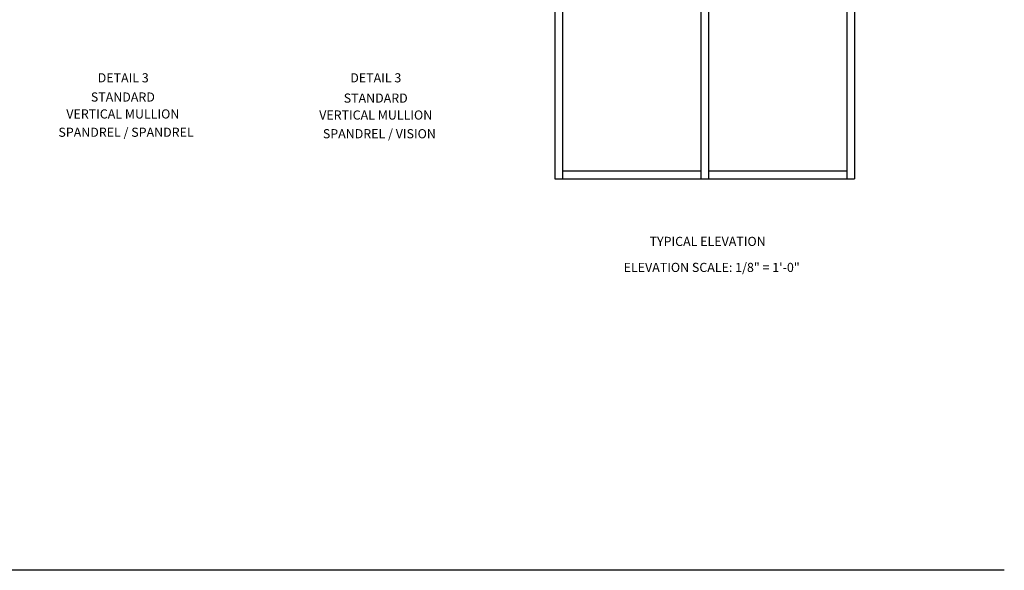
# Model space of a CAD drawing. Units: inches. Extents: x 0 to 78.5, y 0 to 48.4.
# Drawn here: x 38 to 78.5, y 0 to 22.6 of the extents above; entities that cross this region are included whole.
import ezdxf
from ezdxf.enums import TextEntityAlignment as Align

# ---------------------------------------------------------------- set-up
doc = ezdxf.new("R2010")
doc.units = ezdxf.units.IN
doc.header["$MEASUREMENT"] = 0
doc.layers.get('0').update_dxf_attribs({"color": 4})
doc.layers.add('FORMAT', color=7, linetype='Continuous')
doc.styles.get("Standard").update_dxf_attribs({"font": 'arial.ttf'})

msp = doc.modelspace()

# ---------------------------------------------------------------- linework, layer by layer
for p, q in [((60.007873, 43.077032), (60.007873, 16.077032)), ((60.320373, 43.077032), (60.320373, 16.077032)), ((66.007873, 43.077032), (66.007873, 16.077032)), ((66.320373, 43.077032), (66.320373, 16.077032)), ((72.007873, 43.077032), (72.007873, 16.077032)), ((72.320373, 43.077032), (72.320373, 16.077032)), ((66.007873, 16.389532), (60.320373, 16.389532)), ((72.007873, 16.389532), (66.320373, 16.389532)), ((60.007873, 16.077032), (72.320373, 16.077032))]:
    msp.add_line(p, q)
at = {"layer": 'FORMAT'}
msp.add_lwpolyline([(78.483229, 0), (0, 0), (0, 48.405811)], dxfattribs=at)

# ---------------------------------------------------------------- texts
at = {"color": 2, "linetype": 'Continuous'}
for s, p in [('DETAIL 3', (42.266216, 20.033959)), ('DETAIL 3', (52.64802, 20.033959)), ('TYPICAL ELEVATION', (66.288134, 13.316695))]:
    msp.add_text(s, height=0.375, dxfattribs=at).set_placement(p, align=Align.CENTER)
at = {"color": 7, "linetype": 'Continuous'}
for s, p in [('STANDARD', (42.251074, 19.244582)), ('STANDARD', (52.644969, 19.200406)), ('VERTICAL MULLION', (42.251074, 18.550127)), ('VERTICAL MULLION', (52.644969, 18.50595)), ('SPANDREL / SPANDREL', (42.382377, 17.798225)), ('SPANDREL / VISION', (52.795063, 17.73781))]:
    msp.add_text(s, height=0.375, dxfattribs=at).set_placement(p, align=Align.CENTER)
at = {"color": 2, "insert": (66.455673, 12.623703), "char_height": 0.375, "width": 12.12703912, "attachment_point": 2}
msp.add_mtext('ELEVATION SCALE: 1/8" = 1\'-0"', dxfattribs=at)

doc.saveas('drawing.dxf')
